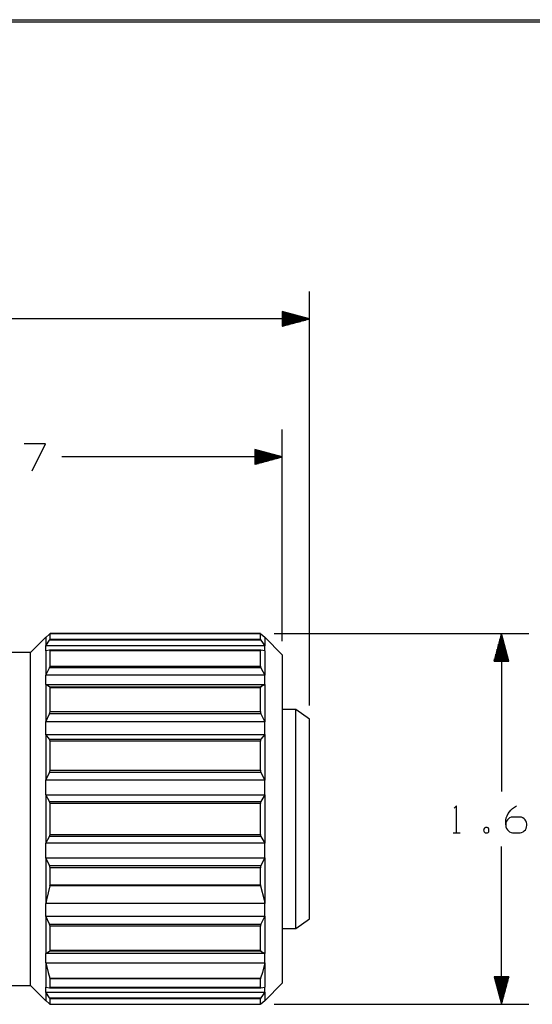
# Model space of a CAD drawing. Units: inches. Extents: x 0.1 to 16.4, y 0.1 to 10.5.
# Drawn here: x 10.1 to 12.5, y 6 to 10.5 of the extents above; entities that cross this region are included whole.
import ezdxf

# ---------------------------------------------------------------- set-up
doc = ezdxf.new("R2010")
doc.units = ezdxf.units.IN
doc.header["$MEASUREMENT"] = 0
doc.layers.add('TFR-TRI', color=7, linetype='CONTINUOUS', true_color=0xffffff)

msp = doc.modelspace()

# ---------------------------------------------------------------- linework, layer by layer
at = {"layer": 'TFR-TRI', "color": 1, "linetype": 'Continuous'}
for p, q in [((0.06, 10.4875), (16.435, 10.4875)), ((0.06, 10.4875), (16.435, 10.4875)), ((0.07, 10.4775), (16.425, 10.4775)), ((0.07, 10.4775), (16.425, 10.4775))]:
    msp.add_line(p, q, dxfattribs=at)
at = {"layer": 'TFR-TRI', "color": 3, "linetype": 'Continuous'}
for p, q in [((11.4433, 7.3551), (11.4433, 9.2456)), ((11.3183, 9.1541), (11.3183, 9.0871)), ((11.4433, 9.1206), (11.3183, 9.1541)), ((11.3183, 9.1536), (11.3201, 9.1536)), ((11.3183, 9.1536), (11.3201, 9.1536)), ((11.3183, 9.1516), (11.3276, 9.1516)), ((11.3183, 9.1496), (11.335, 9.1496)), ((11.3183, 9.1476), (11.3425, 9.1476)), ((11.3183, 9.1456), (11.35, 9.1456)), ((11.3183, 9.1436), (11.3574, 9.1436)), ((11.3183, 9.1416), (11.3649, 9.1416)), ((11.3183, 9.1396), (11.3724, 9.1396)), ((11.3183, 9.1376), (11.3798, 9.1376)), ((11.3183, 9.1356), (11.3873, 9.1356)), ((11.3183, 9.1336), (11.3948, 9.1336)), ((11.3183, 9.1316), (11.4022, 9.1316)), ((11.4433, 9.1206), (9.9699, 9.1206)), ((11.3183, 9.1296), (11.4097, 9.1296)), ((11.3183, 9.1276), (11.4172, 9.1276)), ((11.3183, 9.1256), (11.4246, 9.1256)), ((11.3183, 9.1236), (11.4321, 9.1236)), ((11.3183, 9.1216), (11.4395, 9.1216)), ((11.3183, 9.0871), (11.4433, 9.1206)), ((11.3183, 9.1196), (11.4395, 9.1196)), ((11.3183, 9.1176), (11.4321, 9.1176)), ((11.3183, 9.1156), (11.4246, 9.1156)), ((11.3183, 9.1136), (11.4172, 9.1136)), ((11.3183, 9.1116), (11.4097, 9.1116)), ((11.3183, 9.1096), (11.4022, 9.1096)), ((11.3183, 9.1076), (11.3948, 9.1076)), ((11.3183, 9.1056), (11.3873, 9.1056)), ((11.3183, 9.1036), (11.3798, 9.1036)), ((11.3183, 9.1016), (11.3724, 9.1016)), ((11.3183, 9.0996), (11.3649, 9.0996)), ((11.3183, 9.0976), (11.3574, 9.0976)), ((11.3183, 9.0956), (11.35, 9.0956)), ((11.3183, 9.0936), (11.3425, 9.0936)), ((11.3183, 9.0916), (11.335, 9.0916)), ((11.3183, 9.0896), (11.3276, 9.0896)), ((11.3183, 9.0876), (11.3201, 9.0876)), ((11.3183, 9.0876), (11.3201, 9.0876)), ((11.3183, 7.6488), (11.3183, 8.6149)), ((11.1933, 8.5234), (11.1933, 8.4564)), ((11.3183, 8.4899), (11.1933, 8.5234)), ((11.1933, 8.5229), (11.1951, 8.5229)), ((11.1933, 8.5229), (11.1951, 8.5229)), ((11.1933, 8.5209), (11.2026, 8.5209)), ((11.1933, 8.5189), (11.21, 8.5189)), ((11.1933, 8.5169), (11.2175, 8.5169)), ((11.1933, 8.5149), (11.225, 8.5149)), ((11.1933, 8.5129), (11.2324, 8.5129)), ((11.1933, 8.5109), (11.2399, 8.5109)), ((11.1933, 8.5089), (11.2474, 8.5089)), ((11.1933, 8.5069), (11.2548, 8.5069)), ((11.1933, 8.5049), (11.2623, 8.5049)), ((11.1933, 8.5029), (11.2698, 8.5029)), ((11.1933, 8.5009), (11.2772, 8.5009)), ((11.3183, 8.4899), (10.3124, 8.4899)), ((11.1933, 8.4989), (11.2847, 8.4989)), ((11.1933, 8.4969), (11.2922, 8.4969)), ((11.1933, 8.4949), (11.2996, 8.4949)), ((11.1933, 8.4929), (11.3071, 8.4929)), ((11.1933, 8.4909), (11.3145, 8.4909)), ((11.1933, 8.4564), (11.3183, 8.4899)), ((11.1933, 8.4889), (11.3145, 8.4889)), ((11.1933, 8.4869), (11.3071, 8.4869)), ((11.1933, 8.4849), (11.2996, 8.4849)), ((11.1933, 8.4829), (11.2922, 8.4829)), ((11.1933, 8.4809), (11.2847, 8.4809)), ((11.1933, 8.4789), (11.2772, 8.4789)), ((11.1933, 8.4769), (11.2698, 8.4769)), ((11.1933, 8.4749), (11.2623, 8.4749)), ((11.1933, 8.4729), (11.2548, 8.4729)), ((11.1933, 8.4709), (11.2474, 8.4709)), ((11.1933, 8.4689), (11.2399, 8.4689)), ((11.1933, 8.4669), (11.2324, 8.4669)), ((11.1933, 8.4649), (11.225, 8.4649)), ((11.1933, 8.4629), (11.2175, 8.4629)), ((11.1933, 8.4609), (11.21, 8.4609)), ((11.1933, 8.4589), (11.2026, 8.4589)), ((11.1933, 8.4569), (11.1951, 8.4569)), ((11.1933, 8.4569), (11.1951, 8.4569)), ((11.2809, 7.6829), (12.4442, 7.6829)), ((12.3192, 7.6829), (12.2857, 7.5579)), ((12.3102, 7.5579), (12.3102, 7.6493)), ((12.3122, 7.5579), (12.3122, 7.6567)), ((12.3142, 7.5579), (12.3142, 7.6642)), ((12.3162, 7.5579), (12.3162, 7.6717)), ((12.3182, 7.5579), (12.3182, 7.6791)), ((12.3527, 7.5579), (12.3192, 7.6829)), ((12.3192, 7.6829), (12.3192, 6.9613)), ((12.3202, 7.5579), (12.3202, 7.6791)), ((12.3222, 7.5579), (12.3222, 7.6717)), ((12.3242, 7.5579), (12.3242, 7.6642)), ((12.3262, 7.5579), (12.3262, 7.6567)), ((12.3282, 7.5579), (12.3282, 7.6493)), ((12.2982, 7.5579), (12.2982, 7.6045)), ((12.3002, 7.5579), (12.3002, 7.612)), ((12.3022, 7.5579), (12.3022, 7.6194)), ((12.3042, 7.5579), (12.3042, 7.6269)), ((12.3062, 7.5579), (12.3062, 7.6344)), ((12.3082, 7.5579), (12.3082, 7.6418)), ((12.3302, 7.5579), (12.3302, 7.6418)), ((12.3322, 7.5579), (12.3322, 7.6344)), ((12.3342, 7.5579), (12.3342, 7.6269)), ((12.3362, 7.5579), (12.3362, 7.6194)), ((12.3382, 7.5579), (12.3382, 7.612)), ((12.3402, 7.5579), (12.3402, 7.6045)), ((12.2857, 7.5579), (12.3527, 7.5579)), ((12.2862, 7.5579), (12.2862, 7.5597)), ((12.2862, 7.5579), (12.2862, 7.5597)), ((12.2882, 7.5579), (12.2882, 7.5672)), ((12.2902, 7.5579), (12.2902, 7.5746)), ((12.2922, 7.5579), (12.2922, 7.5821)), ((12.2942, 7.5579), (12.2942, 7.5896)), ((12.2962, 7.5579), (12.2962, 7.597)), ((12.3422, 7.5579), (12.3422, 7.597)), ((12.3442, 7.5579), (12.3442, 7.5896)), ((12.3462, 7.5579), (12.3462, 7.5821)), ((12.3482, 7.5579), (12.3482, 7.5746)), ((12.3502, 7.5579), (12.3502, 7.5672)), ((12.3522, 7.5579), (12.3522, 7.5597)), ((12.3522, 7.5579), (12.3522, 7.5597)), ((12.3192, 5.9898), (12.3192, 6.7113)), ((12.2857, 6.1148), (12.3192, 5.9898)), ((12.3527, 6.1148), (12.2857, 6.1148)), ((12.2862, 6.1148), (12.2862, 6.1129)), ((12.2862, 6.1148), (12.2862, 6.1129)), ((12.2882, 6.1148), (12.2882, 6.1055)), ((12.2902, 6.1148), (12.2902, 6.098)), ((12.2922, 6.1148), (12.2922, 6.0906)), ((12.2942, 6.1148), (12.2942, 6.0831)), ((12.2962, 6.1148), (12.2962, 6.0756)), ((12.2982, 6.1148), (12.2982, 6.0682)), ((12.3002, 6.1148), (12.3002, 6.0607)), ((12.3022, 6.1148), (12.3022, 6.0532)), ((12.3042, 6.1148), (12.3042, 6.0458)), ((12.3062, 6.1148), (12.3062, 6.0383)), ((12.3082, 6.1148), (12.3082, 6.0308)), ((12.3102, 6.1148), (12.3102, 6.0234)), ((12.3122, 6.1148), (12.3122, 6.0159)), ((12.3142, 6.1148), (12.3142, 6.0085)), ((12.3162, 6.1148), (12.3162, 6.001)), ((12.3182, 6.1148), (12.3182, 5.9935)), ((12.3192, 5.9898), (12.3527, 6.1148)), ((12.3202, 6.1148), (12.3202, 5.9935)), ((12.3222, 6.1148), (12.3222, 6.001)), ((12.3242, 6.1148), (12.3242, 6.0085)), ((12.3262, 6.1148), (12.3262, 6.0159)), ((12.3282, 6.1148), (12.3282, 6.0234)), ((12.3302, 6.1148), (12.3302, 6.0308)), ((12.3322, 6.1148), (12.3322, 6.0383)), ((12.3342, 6.1148), (12.3342, 6.0458)), ((12.3362, 6.1148), (12.3362, 6.0532)), ((12.3382, 6.1148), (12.3382, 6.0607)), ((12.3402, 6.1148), (12.3402, 6.0682)), ((12.3422, 6.1148), (12.3422, 6.0756)), ((12.3442, 6.1148), (12.3442, 6.0831)), ((12.3462, 6.1148), (12.3462, 6.0906)), ((12.3482, 6.1148), (12.3482, 6.098)), ((12.3502, 6.1148), (12.3502, 6.1055)), ((12.3522, 6.1148), (12.3522, 6.1129)), ((12.3522, 6.1148), (12.3522, 6.1129)), ((11.2809, 5.9898), (12.4442, 5.9898))]:
    msp.add_line(p, q, dxfattribs=at)
at = {"layer": 'TFR-TRI', "color": 7, "linetype": 'Continuous'}
for p, q in [((10.2369, 8.5498), (10.1392, 8.5498)), ((10.1757, 8.4274), (10.2369, 8.5498)), ((12.1143, 6.8962), (12.1039, 6.8858)), ((12.1143, 6.7738), (12.1143, 6.8962)), ((12.3619, 6.8767), (12.3697, 6.8845)), ((12.3697, 6.8845), (12.3788, 6.891)), ((12.3788, 6.891), (12.388, 6.8962)), ((12.3398, 6.8311), (12.3411, 6.8415)), ((12.3411, 6.8415), (12.345, 6.8507)), ((12.345, 6.8507), (12.3502, 6.8611)), ((12.3515, 6.8376), (12.3463, 6.8324)), ((12.3502, 6.8611), (12.3554, 6.8689)), ((12.3567, 6.8415), (12.3515, 6.8376)), ((12.3554, 6.8689), (12.3619, 6.8767)), ((12.3632, 6.8441), (12.3567, 6.8415)), ((12.3697, 6.8454), (12.3632, 6.8441)), ((12.4036, 6.8454), (12.3697, 6.8454)), ((12.4101, 6.8441), (12.4036, 6.8454)), ((12.4166, 6.8415), (12.4101, 6.8441)), ((12.4231, 6.8376), (12.4166, 6.8415)), ((12.427, 6.8324), (12.4231, 6.8376)), ((12.24, 6.7921), (12.2387, 6.7908)), ((12.2414, 6.7947), (12.24, 6.7921)), ((12.2427, 6.796), (12.2414, 6.7947)), ((12.2453, 6.796), (12.2427, 6.796)), ((12.2466, 6.7973), (12.2453, 6.796)), ((12.2479, 6.7973), (12.2466, 6.7973)), ((12.2505, 6.7973), (12.2479, 6.7973)), ((12.2518, 6.7973), (12.2505, 6.7973)), ((12.2544, 6.7973), (12.2518, 6.7973)), ((12.2557, 6.796), (12.2544, 6.7973)), ((12.2583, 6.796), (12.2557, 6.796)), ((12.2596, 6.7947), (12.2583, 6.796)), ((12.2609, 6.7921), (12.2596, 6.7947)), ((12.2609, 6.7908), (12.2609, 6.7921)), ((12.3385, 6.8194), (12.3398, 6.8311)), ((12.3385, 6.809), (12.3385, 6.8194)), ((12.3398, 6.8194), (12.3385, 6.8129)), ((12.3385, 6.8129), (12.3385, 6.8064)), ((12.3385, 6.8064), (12.3398, 6.7999)), ((12.3424, 6.8259), (12.3398, 6.8194)), ((12.3398, 6.7999), (12.3424, 6.7934)), ((12.3463, 6.8324), (12.3424, 6.8259)), ((12.3424, 6.7934), (12.3463, 6.7869)), ((12.4309, 6.8272), (12.427, 6.8324)), ((12.4283, 6.7869), (12.4322, 6.7934)), ((12.4335, 6.8207), (12.4309, 6.8272)), ((12.4322, 6.7934), (12.4335, 6.7999)), ((12.4348, 6.8142), (12.4335, 6.8207)), ((12.4335, 6.7999), (12.4348, 6.8064)), ((12.4348, 6.8064), (12.4348, 6.8142)), ((12.0986, 6.7738), (12.1312, 6.7738)), ((12.2387, 6.7869), (12.2374, 6.7856)), ((12.2374, 6.7856), (12.2387, 6.7829)), ((12.2387, 6.7908), (12.2387, 6.7895)), ((12.2387, 6.7895), (12.2387, 6.7869)), ((12.2387, 6.7829), (12.2387, 6.7816)), ((12.2387, 6.7816), (12.2387, 6.7803)), ((12.2387, 6.7803), (12.24, 6.7777)), ((12.24, 6.7777), (12.2414, 6.7764)), ((12.2414, 6.7764), (12.2427, 6.7751)), ((12.2427, 6.7751), (12.2453, 6.7738)), ((12.2453, 6.7738), (12.2466, 6.7738)), ((12.2466, 6.7738), (12.2479, 6.7725)), ((12.2479, 6.7725), (12.2505, 6.7725)), ((12.2505, 6.7725), (12.2518, 6.7725)), ((12.2518, 6.7725), (12.2544, 6.7738)), ((12.2544, 6.7738), (12.2557, 6.7738)), ((12.2557, 6.7738), (12.2583, 6.7751)), ((12.2583, 6.7751), (12.2596, 6.7764)), ((12.2596, 6.7764), (12.2609, 6.7777)), ((12.2622, 6.7895), (12.2609, 6.7908)), ((12.2609, 6.7803), (12.2622, 6.7816)), ((12.2609, 6.7777), (12.2609, 6.7803)), ((12.2622, 6.7869), (12.2622, 6.7895)), ((12.2622, 6.7856), (12.2622, 6.7869)), ((12.2622, 6.7829), (12.2622, 6.7856)), ((12.2622, 6.7816), (12.2622, 6.7829)), ((12.3463, 6.7869), (12.3515, 6.7816)), ((12.3515, 6.7816), (12.3567, 6.7777)), ((12.3567, 6.7777), (12.3632, 6.7751)), ((12.3632, 6.7751), (12.3697, 6.7738)), ((12.3697, 6.7738), (12.4049, 6.7738)), ((12.4049, 6.7738), (12.4114, 6.7751)), ((12.4114, 6.7751), (12.4179, 6.7777)), ((12.4179, 6.7777), (12.4231, 6.7829)), ((12.4231, 6.7829), (12.4283, 6.7869))]:
    msp.add_line(p, q, dxfattribs=at)
at = {"layer": 'TFR-TRI', "color": 9, "linetype": 'Continuous'}
for p, q in [((10.2383, 7.6663), (10.1683, 7.5963)), ((10.2557, 7.6811), (10.2383, 7.6657)), ((10.239, 7.6663), (10.2383, 7.6663)), ((10.2383, 7.6662), (10.2383, 7.6663)), ((10.2383, 7.6657), (10.2383, 7.6662)), ((10.2383, 7.6657), (10.2383, 7.6537)), ((10.2383, 7.6537), (10.2383, 7.6271)), ((10.2383, 7.6271), (10.2557, 7.6532)), ((10.2576, 7.6826), (10.2557, 7.6811)), ((10.2557, 7.6532), (10.2576, 7.6562)), ((11.2208, 7.6532), (10.2557, 7.6532)), ((10.2583, 7.6828), (10.2576, 7.6826)), ((10.2576, 7.6562), (10.2583, 7.6583)), ((11.2184, 7.6829), (10.2582, 7.6829)), ((10.2583, 7.6734), (10.2583, 7.6828)), ((11.2183, 7.6828), (10.2583, 7.6828)), ((10.2583, 7.6583), (10.2583, 7.6734)), ((10.2583, 7.6583), (11.2183, 7.6583)), ((11.2183, 7.6734), (11.2183, 7.6828)), ((11.219, 7.6826), (11.2183, 7.6828)), ((11.2183, 7.6583), (11.2183, 7.6734)), ((11.2183, 7.6583), (11.219, 7.6562)), ((11.2208, 7.6811), (11.219, 7.6826)), ((11.219, 7.6562), (11.2208, 7.6532)), ((11.2383, 7.6657), (11.2208, 7.6811)), ((11.2208, 7.6532), (11.2383, 7.6271)), ((11.2383, 7.6663), (11.2375, 7.6663)), ((11.3183, 7.5863), (11.2383, 7.6663)), ((11.2383, 7.6662), (11.2383, 7.6663)), ((11.2383, 7.6657), (11.2383, 7.6662)), ((11.2383, 7.6657), (11.2383, 7.6537)), ((11.2383, 7.6537), (11.2383, 7.6271)), ((11.2383, 7.6271), (10.2383, 7.6271)), ((10.2383, 7.6163), (10.2383, 7.6271)), ((10.2383, 7.6042), (10.2383, 7.6163)), ((10.2557, 7.6071), (10.2383, 7.6042)), ((10.2383, 7.6042), (10.2383, 7.5551)), ((10.2576, 7.6068), (10.2557, 7.6071)), ((11.2202, 7.6071), (10.2564, 7.6071)), ((10.2583, 7.6052), (10.2576, 7.6068)), ((11.2183, 7.6052), (10.2583, 7.6052)), ((10.2583, 7.5725), (10.2583, 7.6052)), ((11.219, 7.6068), (11.2183, 7.6052)), ((11.2183, 7.5725), (11.2183, 7.6052)), ((11.2208, 7.6071), (11.219, 7.6068)), ((11.2383, 7.6042), (11.2208, 7.6071)), ((11.2383, 7.6163), (11.2383, 7.6271)), ((11.2383, 7.6042), (11.2383, 7.6163)), ((11.2383, 7.6042), (11.2383, 7.5551)), ((10.1683, 7.5963), (10.0393, 7.5963)), ((10.1683, 7.5922), (10.1683, 7.5963)), ((10.1683, 7.5797), (10.1683, 7.5922)), ((10.1683, 7.5591), (10.1683, 7.5797)), ((10.1683, 7.5306), (10.1683, 7.5591)), ((10.2583, 7.5346), (10.2583, 7.5725)), ((11.2183, 7.5346), (11.2183, 7.5725)), ((11.3183, 7.5863), (11.3183, 7.5822)), ((11.3183, 7.5822), (11.3183, 7.5699)), ((11.3183, 7.5699), (11.3183, 7.5496)), ((10.1683, 7.4945), (10.1683, 7.5306)), ((10.2383, 7.5551), (10.2383, 7.4931)), ((10.2383, 7.4931), (10.2557, 7.5268)), ((10.2557, 7.5268), (10.2576, 7.531)), ((11.2208, 7.5268), (10.2557, 7.5268)), ((10.2576, 7.531), (10.2583, 7.5346)), ((10.2583, 7.5346), (11.2183, 7.5346)), ((11.2183, 7.5346), (11.219, 7.531)), ((11.219, 7.531), (11.2208, 7.5268)), ((11.2208, 7.5268), (11.2383, 7.4931)), ((11.2383, 7.5551), (11.2383, 7.4931)), ((11.3183, 7.5496), (11.3183, 7.5215)), ((11.3183, 7.5215), (11.3183, 7.4859)), ((10.1683, 7.4512), (10.1683, 7.4945)), ((11.2383, 7.4931), (10.2383, 7.4931)), ((10.2383, 7.4721), (10.2383, 7.4931)), ((10.2383, 7.4501), (10.2383, 7.4721)), ((11.2383, 7.4721), (11.2383, 7.4931)), ((11.2383, 7.4501), (11.2383, 7.4721)), ((11.3183, 7.4859), (11.3183, 7.4431)), ((10.1683, 7.4011), (10.1683, 7.4512)), ((10.2383, 7.4501), (11.2383, 7.4501)), ((10.2383, 7.4501), (10.2383, 7.3698)), ((10.2557, 7.4401), (10.2383, 7.4501)), ((10.2557, 7.4401), (11.2208, 7.4401)), ((10.2576, 7.4382), (10.2557, 7.4401)), ((10.2583, 7.4349), (10.2576, 7.4382)), ((10.2583, 7.3827), (10.2583, 7.4349)), ((11.2183, 7.4349), (10.2583, 7.4349)), ((11.219, 7.4382), (11.2183, 7.4349)), ((11.2183, 7.3827), (11.2183, 7.4349)), ((11.2208, 7.4401), (11.219, 7.4382)), ((11.2383, 7.4501), (11.2208, 7.4401)), ((11.2383, 7.4501), (11.2383, 7.3698)), ((11.3183, 7.4431), (11.3183, 7.3937)), ((10.1683, 7.3449), (10.1683, 7.4011)), ((10.2583, 7.3267), (10.2583, 7.3827)), ((11.2183, 7.3267), (11.2183, 7.3827)), ((11.3183, 7.3937), (11.3183, 7.3382)), ((10.1683, 7.283), (10.1683, 7.3449)), ((10.2383, 7.3698), (10.2383, 7.28)), ((11.2383, 7.3698), (11.2383, 7.28)), ((11.3183, 7.3382), (11.3183, 7.2772)), ((10.2383, 7.28), (10.2557, 7.3171)), ((10.2557, 7.3171), (10.2576, 7.322)), ((11.2208, 7.3171), (10.2557, 7.3171)), ((10.2576, 7.322), (10.2583, 7.3267)), ((10.2583, 7.3267), (11.2183, 7.3267)), ((11.2183, 7.3267), (11.219, 7.322)), ((11.219, 7.322), (11.2208, 7.3171)), ((11.2208, 7.3171), (11.2383, 7.28)), ((10.1683, 7.2163), (10.1683, 7.283)), ((10.2383, 7.2513), (10.2383, 7.28)), ((11.2383, 7.28), (10.2383, 7.28)), ((10.2383, 7.222), (10.2383, 7.2513)), ((11.2383, 7.2513), (11.2383, 7.28)), ((11.2383, 7.222), (11.2383, 7.2513)), ((11.3183, 7.2772), (11.3183, 7.2113)), ((10.1683, 7.1455), (10.1683, 7.2163)), ((10.2383, 7.222), (11.2383, 7.222)), ((10.2557, 7.2003), (10.2383, 7.222)), ((10.2383, 7.222), (10.2383, 7.1202)), ((10.2557, 7.2003), (11.2208, 7.2003)), ((10.2576, 7.1969), (10.2557, 7.2003)), ((10.2583, 7.1924), (10.2576, 7.1969)), ((11.219, 7.1969), (11.2183, 7.1924)), ((11.2208, 7.2003), (11.219, 7.1969)), ((11.2383, 7.222), (11.2208, 7.2003)), ((11.2383, 7.222), (11.2383, 7.1202)), ((11.3183, 7.2113), (11.3183, 7.1414)), ((10.2583, 7.127), (10.2583, 7.1924)), ((11.2183, 7.1924), (10.2583, 7.1924)), ((11.2183, 7.127), (11.2183, 7.1924)), ((10.1683, 7.0712), (10.1683, 7.1455)), ((10.2383, 7.1202), (10.2383, 7.0133)), ((10.2583, 7.0596), (10.2583, 7.127)), ((11.2183, 7.0596), (11.2183, 7.127)), ((11.2383, 7.1202), (11.2383, 7.0133)), ((11.3183, 7.1414), (11.3183, 7.0681)), ((10.1683, 6.9943), (10.1683, 7.0712)), ((11.3183, 7.0681), (11.3183, 6.9923)), ((10.2383, 7.0133), (10.2557, 7.0494)), ((10.2557, 7.0494), (10.2576, 7.0544)), ((11.2208, 7.0494), (10.2557, 7.0494)), ((10.2576, 7.0544), (10.2583, 7.0596)), ((10.2583, 7.0596), (11.2183, 7.0596)), ((11.2183, 7.0596), (11.219, 7.0544)), ((11.219, 7.0544), (11.2208, 7.0494)), ((11.2208, 7.0494), (11.2383, 7.0133)), ((10.1683, 6.9158), (10.1683, 6.9943)), ((10.2383, 6.9805), (10.2383, 7.0133)), ((11.2383, 7.0133), (10.2383, 7.0133)), ((10.2383, 6.9474), (10.2383, 6.9805)), ((11.2383, 6.9805), (11.2383, 7.0133)), ((11.2383, 6.9474), (11.2383, 6.9805)), ((11.3183, 6.9923), (11.3183, 6.9147)), ((10.2383, 6.9474), (11.2383, 6.9474)), ((10.2557, 6.9166), (10.2383, 6.9474)), ((10.2383, 6.9474), (10.2383, 6.8363)), ((11.2383, 6.9474), (11.2208, 6.9166)), ((11.2383, 6.9474), (11.2383, 6.8363)), ((10.1683, 6.8363), (10.1683, 6.9158)), ((10.2557, 6.9166), (11.2208, 6.9166)), ((10.2576, 6.9122), (10.2557, 6.9166)), ((10.2583, 6.907), (10.2576, 6.9122)), ((10.2583, 6.8363), (10.2583, 6.907)), ((11.2183, 6.907), (10.2583, 6.907)), ((11.219, 6.9121), (11.2183, 6.907)), ((11.2183, 6.8363), (11.2183, 6.907)), ((11.2208, 6.9166), (11.219, 6.9121)), ((11.3183, 6.9147), (11.3183, 6.8363)), ((10.1683, 6.7569), (10.1683, 6.8363)), ((10.2383, 6.8363), (10.2383, 6.7253)), ((10.2583, 6.7657), (10.2583, 6.8363)), ((11.2183, 6.7657), (11.2183, 6.8363)), ((11.2383, 6.8363), (11.2383, 6.7253)), ((11.3183, 6.8363), (11.3183, 6.7579)), ((10.1683, 6.6783), (10.1683, 6.7569)), ((10.2383, 6.7253), (10.2557, 6.756)), ((10.2557, 6.756), (10.2576, 6.7605)), ((11.2208, 6.756), (10.2557, 6.756)), ((10.2576, 6.7605), (10.2583, 6.7657)), ((10.2583, 6.7657), (11.2183, 6.7657)), ((11.2183, 6.7657), (11.219, 6.7605)), ((11.219, 6.7605), (11.2208, 6.756)), ((11.2208, 6.756), (11.2383, 6.7253)), ((11.3183, 6.7579), (11.3183, 6.6804)), ((11.2383, 6.7253), (10.2383, 6.7253)), ((10.2383, 6.6922), (10.2383, 6.7253)), ((11.2383, 6.6922), (11.2383, 6.7253)), ((10.1683, 6.6015), (10.1683, 6.6783)), ((10.2383, 6.6594), (10.2383, 6.6922)), ((10.2557, 6.6233), (10.2383, 6.6594)), ((10.2383, 6.6594), (10.2383, 6.5525)), ((10.2383, 6.6594), (11.2383, 6.6594)), ((11.2383, 6.6594), (11.2208, 6.6233)), ((11.2383, 6.6594), (11.2383, 6.6922)), ((11.2383, 6.6594), (11.2383, 6.5525)), ((11.3183, 6.6804), (11.3183, 6.6046)), ((10.2557, 6.6233), (11.2208, 6.6233)), ((10.2576, 6.6183), (10.2557, 6.6233)), ((10.2583, 6.613), (10.2576, 6.6183)), ((11.2183, 6.613), (10.2583, 6.613)), ((10.2583, 6.574), (10.2583, 6.613)), ((11.219, 6.6182), (11.2183, 6.613)), ((11.2183, 6.574), (11.2183, 6.613)), ((11.2208, 6.6233), (11.219, 6.6182)), ((10.1683, 6.5272), (10.1683, 6.6015)), ((10.2583, 6.5357), (10.2583, 6.574)), ((11.2183, 6.5357), (11.2183, 6.574)), ((11.3183, 6.6046), (11.3183, 6.5313)), ((10.1683, 6.4563), (10.1683, 6.5272)), ((10.2383, 6.5525), (10.2383, 6.4506)), ((10.2576, 6.5311), (10.2412, 6.4667)), ((10.2576, 6.5311), (10.2583, 6.5357)), ((11.2189, 6.5311), (10.2576, 6.5311)), ((10.2583, 6.5357), (11.2183, 6.5357)), ((11.2183, 6.5357), (11.2189, 6.5311)), ((11.2189, 6.5311), (11.2353, 6.4667)), ((11.2383, 6.5525), (11.2383, 6.4506)), ((11.3183, 6.5313), (11.3183, 6.4613)), ((10.1683, 6.3896), (10.1683, 6.4563)), ((10.2412, 6.4667), (10.2383, 6.4506)), ((11.2383, 6.4506), (10.2383, 6.4506)), ((10.2383, 6.4213), (10.2383, 6.4506)), ((11.2353, 6.4667), (11.2383, 6.4506)), ((11.2383, 6.4213), (11.2383, 6.4506)), ((11.3183, 6.4613), (11.3183, 6.3955)), ((10.1683, 6.3278), (10.1683, 6.3896)), ((10.2383, 6.3927), (10.2383, 6.4213)), ((10.2383, 6.3927), (10.2383, 6.3028)), ((10.2383, 6.3927), (11.2383, 6.3927)), ((10.2557, 6.3556), (10.2383, 6.3927)), ((11.2383, 6.3927), (11.2208, 6.3556)), ((11.2383, 6.3927), (11.2383, 6.4213)), ((11.2383, 6.3927), (11.2383, 6.3028)), ((11.3183, 6.3955), (11.3183, 6.3345)), ((10.2576, 6.3507), (10.2557, 6.3556)), ((10.2557, 6.3556), (11.2208, 6.3556)), ((10.2583, 6.346), (10.2576, 6.3507)), ((11.2183, 6.346), (10.2583, 6.346)), ((10.2583, 6.29), (10.2583, 6.346)), ((11.219, 6.3507), (11.2183, 6.346)), ((11.2183, 6.29), (11.2183, 6.346)), ((11.2208, 6.3556), (11.219, 6.3507)), ((10.1683, 6.2715), (10.1683, 6.3278)), ((10.2383, 6.3028), (10.2383, 6.2225)), ((11.2383, 6.3028), (11.2383, 6.2225)), ((11.3183, 6.3345), (11.3183, 6.279)), ((10.1683, 6.2215), (10.1683, 6.2715)), ((10.2583, 6.2377), (10.2583, 6.29)), ((11.2183, 6.2377), (11.2183, 6.29)), ((11.3183, 6.279), (11.3183, 6.2296)), ((10.1683, 6.1782), (10.1683, 6.2215)), ((10.2383, 6.2225), (10.2557, 6.2325)), ((11.2383, 6.2225), (10.2383, 6.2225)), ((10.2383, 6.2005), (10.2383, 6.2225)), ((10.2557, 6.2325), (10.2576, 6.2345)), ((11.2208, 6.2325), (10.2557, 6.2325)), ((10.2576, 6.2345), (10.2583, 6.2377)), ((10.2583, 6.2377), (11.2183, 6.2377)), ((11.2183, 6.2377), (11.219, 6.2345)), ((11.219, 6.2345), (11.2208, 6.2325)), ((11.2208, 6.2325), (11.2383, 6.2225)), ((11.2383, 6.2005), (11.2383, 6.2225)), ((11.3183, 6.2296), (11.3183, 6.1868)), ((10.1683, 6.142), (10.1683, 6.1782)), ((10.2383, 6.1795), (10.2383, 6.2005)), ((10.2383, 6.1795), (10.2383, 6.1175)), ((10.2383, 6.1795), (10.249, 6.1355)), ((10.2383, 6.1795), (11.2383, 6.1795)), ((11.2383, 6.1795), (11.2275, 6.1355)), ((11.2383, 6.1795), (11.2383, 6.2005)), ((11.2383, 6.1795), (11.2383, 6.1175)), ((11.3183, 6.1868), (11.3183, 6.1512)), ((10.1683, 6.1135), (10.1683, 6.142)), ((10.2383, 6.1175), (10.2383, 6.0685)), ((10.249, 6.1355), (10.2576, 6.1088)), ((11.2275, 6.1355), (11.2189, 6.1088)), ((11.2383, 6.1175), (11.2383, 6.0685)), ((11.3183, 6.1512), (11.3183, 6.123)), ((11.3183, 6.123), (11.3183, 6.1027)), ((9.2023, 6.0763), (10.1683, 6.0763)), ((10.1683, 6.0929), (10.1683, 6.1135)), ((10.1683, 6.0805), (10.1683, 6.0929)), ((10.1683, 6.0763), (10.1683, 6.0805)), ((10.1683, 6.0763), (10.2383, 6.0063)), ((10.2583, 6.1056), (10.2576, 6.1088)), ((10.2576, 6.1088), (11.2189, 6.1088)), ((10.2583, 6.0856), (10.2583, 6.1056)), ((11.2183, 6.1056), (10.2583, 6.1056)), ((10.2583, 6.0674), (10.2583, 6.0856)), ((11.2189, 6.1088), (11.2183, 6.1056)), ((11.2183, 6.0856), (11.2183, 6.1056)), ((11.2183, 6.0674), (11.2183, 6.0856)), ((11.2383, 6.0063), (11.3183, 6.0863)), ((11.3183, 6.1027), (11.3183, 6.0904)), ((11.3183, 6.0904), (11.3183, 6.0863)), ((10.2383, 6.0685), (10.2557, 6.0656)), ((10.2383, 6.0564), (10.2383, 6.0685)), ((10.2383, 6.0456), (10.2383, 6.0564)), ((10.2557, 6.0195), (10.2383, 6.0456)), ((10.2383, 6.0456), (10.2383, 6.0189)), ((10.2383, 6.0456), (11.2383, 6.0456)), ((10.2557, 6.0656), (10.2576, 6.0658)), ((10.2564, 6.0655), (11.2202, 6.0655)), ((10.2576, 6.0658), (10.2583, 6.0674)), ((10.2583, 6.0674), (11.2183, 6.0674)), ((11.2183, 6.0674), (11.219, 6.0658)), ((11.219, 6.0658), (11.2208, 6.0656)), ((11.2208, 6.0656), (11.2383, 6.0685)), ((11.2383, 6.0456), (11.2208, 6.0195)), ((11.2383, 6.0564), (11.2383, 6.0685)), ((11.2383, 6.0456), (11.2383, 6.0564)), ((11.2383, 6.0456), (11.2383, 6.0189)), ((10.2383, 6.0189), (10.2383, 6.007)), ((10.2383, 6.007), (10.2557, 5.9916)), ((10.2383, 6.0065), (10.2383, 6.007)), ((10.2383, 6.0063), (10.2383, 6.0065)), ((10.2383, 6.0063), (10.239, 6.0063)), ((10.2557, 6.0195), (11.2208, 6.0195)), ((10.2576, 6.0164), (10.2557, 6.0195)), ((10.2557, 5.9916), (10.2576, 5.9901)), ((10.2583, 6.0144), (10.2576, 6.0164)), ((10.2576, 5.9901), (10.2583, 5.9899)), ((10.2582, 5.9898), (11.2184, 5.9898)), ((11.2183, 6.0144), (10.2583, 6.0144)), ((10.2583, 5.9992), (10.2583, 6.0144)), ((10.2583, 5.9899), (10.2583, 5.9992)), ((10.2583, 5.9899), (11.2183, 5.9899)), ((11.219, 6.0164), (11.2183, 6.0144)), ((11.2183, 5.9992), (11.2183, 6.0144)), ((11.2183, 5.9899), (11.2183, 5.9992)), ((11.2183, 5.9899), (11.219, 5.9901)), ((11.2208, 6.0195), (11.219, 6.0164)), ((11.219, 5.9901), (11.2208, 5.9916)), ((11.2208, 5.9916), (11.2383, 6.007)), ((11.2375, 6.0063), (11.2383, 6.0063)), ((11.2383, 6.0189), (11.2383, 6.007)), ((11.2383, 6.0065), (11.2383, 6.007)), ((11.2383, 6.0063), (11.2383, 6.0065))]:
    msp.add_line(p, q, dxfattribs=at)
at = {"layer": 'TFR-TRI', "color": 18, "linetype": 'Continuous'}
for p, q in [((11.3808, 7.3363), (11.3183, 7.3363)), ((11.3808, 7.3321), (11.3808, 7.3363)), ((11.4433, 7.2926), (11.3808, 7.3363)), ((11.3808, 7.3193), (11.3808, 7.3321)), ((11.3808, 7.2983), (11.3808, 7.3193)), ((11.3808, 7.2693), (11.3808, 7.2983)), ((11.4433, 7.2879), (11.4433, 7.2926)), ((11.4433, 7.2741), (11.4433, 7.2879)), ((11.3808, 7.233), (11.3808, 7.2693)), ((11.4433, 7.2513), (11.4433, 7.2741)), ((11.4433, 7.2201), (11.4433, 7.2513)), ((11.3808, 7.1899), (11.3808, 7.233)), ((11.4433, 7.1811), (11.4433, 7.2201)), ((11.3808, 7.1407), (11.3808, 7.1899)), ((11.4433, 7.1351), (11.4433, 7.1811)), ((11.3808, 7.0863), (11.3808, 7.1407)), ((11.4433, 7.083), (11.4433, 7.1351)), ((11.3808, 7.0277), (11.3808, 7.0863)), ((11.4433, 7.0259), (11.4433, 7.083)), ((11.3808, 6.9657), (11.3808, 7.0277)), ((11.4433, 6.9649), (11.4433, 7.0259)), ((11.3808, 6.9016), (11.3808, 6.9657)), ((11.4433, 6.9013), (11.4433, 6.9649)), ((11.3808, 6.8363), (11.3808, 6.9016)), ((11.4433, 6.8363), (11.4433, 6.9013)), ((11.3808, 6.7711), (11.3808, 6.8363)), ((11.4433, 6.7714), (11.4433, 6.8363)), ((11.3808, 6.7069), (11.3808, 6.7711)), ((11.4433, 6.7078), (11.4433, 6.7714)), ((11.3808, 6.645), (11.3808, 6.7069)), ((11.4433, 6.6468), (11.4433, 6.7078)), ((11.3808, 6.5863), (11.3808, 6.645)), ((11.4433, 6.5897), (11.4433, 6.6468)), ((11.3808, 6.532), (11.3808, 6.5863)), ((11.4433, 6.5376), (11.4433, 6.5897)), ((11.3808, 6.4828), (11.3808, 6.532)), ((11.4433, 6.4915), (11.4433, 6.5376)), ((11.3808, 6.4397), (11.3808, 6.4828)), ((11.4433, 6.4525), (11.4433, 6.4915)), ((11.3808, 6.4033), (11.3808, 6.4397)), ((11.4433, 6.4213), (11.4433, 6.4525)), ((11.3808, 6.3744), (11.3808, 6.4033)), ((11.4433, 6.3986), (11.4433, 6.4213)), ((11.4433, 6.3847), (11.4433, 6.3986)), ((11.3808, 6.3363), (11.4433, 6.3801)), ((11.3808, 6.3534), (11.3808, 6.3744)), ((11.3808, 6.3406), (11.3808, 6.3534)), ((11.4433, 6.3801), (11.4433, 6.3847)), ((11.3183, 6.3363), (11.3808, 6.3363)), ((11.3808, 6.3363), (11.3808, 6.3406))]:
    msp.add_line(p, q, dxfattribs=at)

doc.saveas('drawing.dxf')
